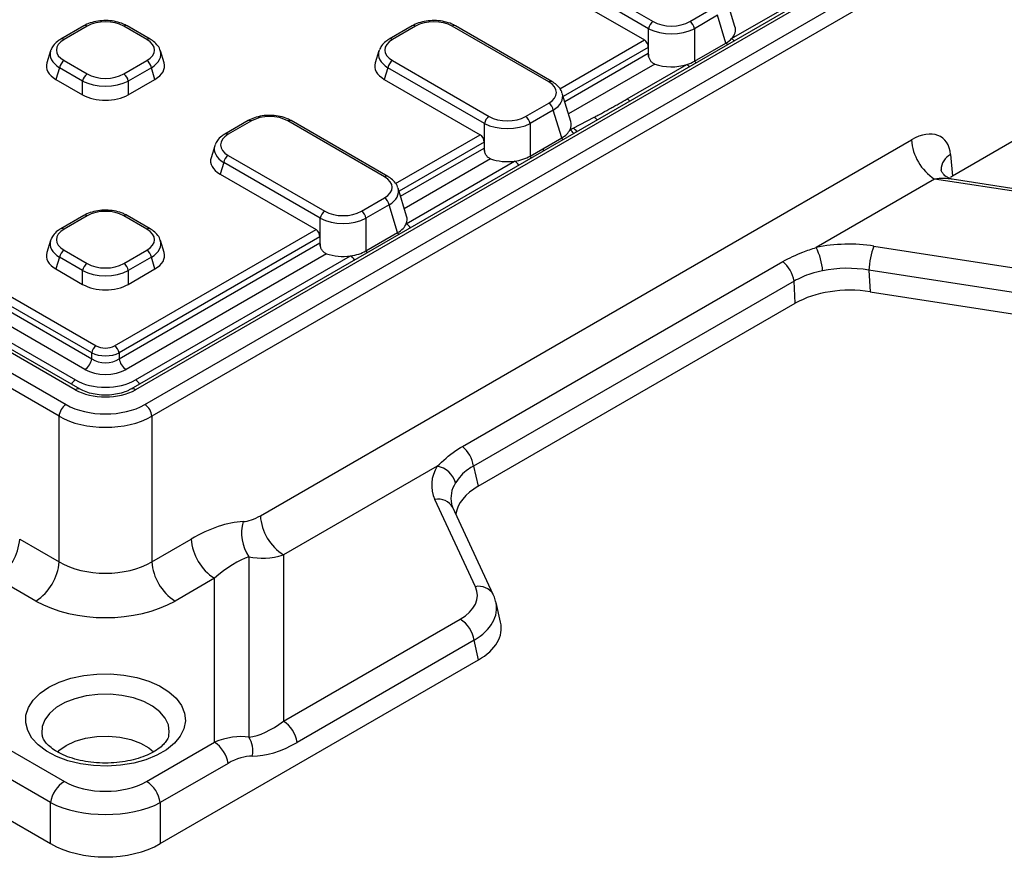
# Model space of a CAD drawing. Units: millimetres. Extents: x 80 to 1660, y 4 to 1164.
# Drawn here: x 1266 to 1417, y 400 to 528 of the extents above; entities that cross this region are included whole.
import ezdxf

# ---------------------------------------------------------------- set-up
doc = ezdxf.new("R2010")
doc.units = ezdxf.units.MM
doc.header["$LTSCALE"] = 4
doc.linetypes.add('SLD-Solid', pattern=[0])

msp = doc.modelspace()

# ---------------------------------------------------------------- linework, layer by layer
at = {"color": 7, "linetype": 'SLD-Solid', "lineweight": 25}
for p, q in [((991.535, 632.41), (1273.511, 469.629)), ((1562.841, 633.301), (1283.361, 471.96)), ((1563.591, 633.226), (1284.111, 471.886)), ((1272.451, 467.835), (990.475, 630.616)), ((1285.524, 469.629), (1531.21, 611.461)), ((1532.27, 609.667), (1286.584, 467.835)), ((1274.924, 471.886), (1150.033, 543.984)), ((1275.674, 471.96), (1150.783, 544.058)), ((1348.281, 536.484), (1363.006, 527.984)), ((1374.952, 525.385), (1393.142, 535.886)), ((1362.31, 526.907), (1347.584, 535.408)), ((1347.042, 533.633), (1361.662, 525.193)), ((1375.469, 527.214), (1374.163, 531.492)), ((1368.577, 527.984), (1372.102, 530.019)), ((1372.798, 528.942), (1369.273, 526.907)), ((1374.088, 524.718), (1372.798, 528.942)), ((1276.232, 527.339), (1272.707, 525.304)), ((1276.732, 527.289), (1273.207, 525.254)), ((1285.828, 525.254), (1282.303, 527.289)), ((1286.328, 525.304), (1282.803, 527.339)), ((1326.281, 527.339), (1322.756, 525.304)), ((1326.781, 527.289), (1323.256, 525.254)), ((1347.077, 518.788), (1332.352, 527.289)), ((1347.577, 518.838), (1332.852, 527.339)), ((1362.31, 522.698), (1362.31, 526.907)), ((1369.273, 526.907), (1369.273, 521.938)), ((1448.51, 527.467), (1408.611, 504.434)), ((1362.256, 524.057), (1362.256, 523.159)), ((1369.273, 521.938), (1374.088, 524.718)), ((1271.146, 523.511), (1270.587, 521.683)), ((1288.447, 521.683), (1287.889, 523.511)), ((1321.195, 523.511), (1320.637, 521.683)), ((1272.51, 520.961), (1271.968, 519.186)), ((1276.036, 518.926), (1272.51, 520.961)), ((1273.207, 522.038), (1276.732, 520.003)), ((1282.303, 520.003), (1285.828, 522.038)), ((1286.524, 520.961), (1282.999, 518.926)), ((1287.066, 519.186), (1286.524, 520.961)), ((1322.56, 520.961), (1322.018, 519.186)), ((1337.285, 512.461), (1322.56, 520.961)), ((1323.256, 522.038), (1337.981, 513.537)), ((1359.042, 516.2), (1368.117, 521.439)), ((1271.968, 519.186), (1276.036, 516.838)), ((1276.036, 516.838), (1276.036, 518.926)), ((1282.999, 516.838), (1287.066, 519.186)), ((1282.999, 518.926), (1282.999, 516.838)), ((1322.018, 519.186), (1336.638, 510.746)), ((1350.445, 512.768), (1349.139, 517.045)), ((1343.552, 513.537), (1347.077, 515.572)), ((1347.774, 514.496), (1344.248, 512.461)), ((1349.064, 510.271), (1347.774, 514.496)), ((1350.823, 511.762), (1354.003, 513.415)), ((1301.257, 512.892), (1297.731, 510.857)), ((1301.757, 512.843), (1298.231, 510.808)), ((1322.053, 504.342), (1307.328, 512.843)), ((1322.553, 504.392), (1307.827, 512.892)), ((1337.285, 508.252), (1337.285, 512.461)), ((1344.248, 512.461), (1344.248, 507.491)), ((1350.327, 511.502), (1350.823, 511.762)), ((1346.158, 508.594), (1349.064, 510.271)), ((1296.17, 509.064), (1295.612, 507.237)), ((1303.125, 452.686), (1402.362, 509.974)), ((1337.231, 509.61), (1337.231, 508.713)), ((1298.231, 507.592), (1312.957, 499.091)), ((1344.248, 507.491), (1346.158, 508.594)), ((1408.337, 507.715), (1408.611, 504.434)), ((1297.535, 506.515), (1296.993, 504.74)), ((1312.26, 498.014), (1297.535, 506.515)), ((1325.365, 497.193), (1341.878, 506.726)), ((1296.993, 504.74), (1311.613, 496.3)), ((1405.895, 503.994), (1387.828, 493.564)), ((1420.993, 501.659), (1405.895, 503.994)), ((1421.299, 502.002), (1408.559, 503.973)), ((1325.42, 498.321), (1324.114, 502.599)), ((1318.527, 499.091), (1322.053, 501.126)), ((1322.749, 500.049), (1319.224, 498.014)), ((1324.039, 495.825), (1322.749, 500.049)), ((1276.232, 498.446), (1272.707, 496.411)), ((1276.732, 498.396), (1273.207, 496.361)), ((1285.828, 496.361), (1282.303, 498.396)), ((1286.328, 496.411), (1282.803, 498.446)), ((1312.26, 493.805), (1312.26, 498.014)), ((1319.224, 498.014), (1319.224, 493.045)), ((1247.422, 496.3), (1278.125, 478.575)), ((1280.91, 478.575), (1311.613, 496.3)), ((1319.224, 493.045), (1324.039, 495.825)), ((1277.428, 477.499), (1246.828, 495.164)), ((1246.828, 494.266), (1277.428, 476.602)), ((1271.146, 494.618), (1270.587, 492.79)), ((1312.206, 495.164), (1281.606, 477.499)), ((1281.606, 476.602), (1312.206, 494.266)), ((1288.447, 492.79), (1287.889, 494.618)), ((1312.206, 495.164), (1312.206, 494.266)), ((1396.651, 493.774), (1419.641, 490.218)), ((1242.181, 492.28), (1274.928, 473.376)), ((1276.384, 474.986), (1245.839, 492.62)), ((1273.207, 493.145), (1276.732, 491.11)), ((1282.303, 491.11), (1285.828, 493.145)), ((1313.196, 492.62), (1282.651, 474.986)), ((1284.107, 473.376), (1316.854, 492.28)), ((1272.51, 492.068), (1271.968, 490.294)), ((1276.036, 490.033), (1272.51, 492.068)), ((1286.524, 492.068), (1282.999, 490.033)), ((1287.066, 490.294), (1286.524, 492.068)), ((1333.912, 463.233), (1382.754, 491.428)), ((1271.968, 490.294), (1276.036, 487.946)), ((1276.036, 487.946), (1276.036, 490.033)), ((1282.999, 487.946), (1287.066, 490.294)), ((1282.999, 490.033), (1282.999, 487.946)), ((1418.877, 486.546), (1395.887, 490.102)), ((1395.887, 490.102), (1396.072, 486.827)), ((1384.465, 488.456), (1335.623, 460.26)), ((1384.657, 485.062), (1384.465, 488.456)), ((1396.072, 486.827), (1419.062, 483.271)), ((1336.341, 457.169), (1384.657, 485.062)), ((1277.428, 476.602), (1277.428, 477.499)), ((1281.606, 477.499), (1281.606, 476.602)), ((1272.451, 445.672), (1272.451, 467.835)), ((1286.584, 467.835), (1286.584, 445.672)), ((1330.099, 460.238), (1306.659, 446.706)), ((1335.623, 460.26), (1336.341, 457.169)), ((1335.896, 441.872), (1329.736, 455.144)), ((1338.617, 440.686), (1332.457, 453.958)), ((1266.445, 449.139), (1272.451, 445.672)), ((1286.584, 445.672), (1292.59, 449.139)), ((1301.391, 446.432), (1301.391, 418.928)), ((1306.659, 446.706), (1306.659, 421.376)), ((1268.917, 439.692), (1262.912, 443.159)), ((1296.123, 443.159), (1290.118, 439.692)), ((1296.123, 418.175), (1296.123, 443.159)), ((1339.742, 436.442), (1339.043, 439.452)), ((1306.659, 421.376), (1333.602, 436.93)), ((1335.691, 433.7), (1308.748, 418.146)), ((1336.384, 430.718), (1335.691, 433.7)), ((1222.651, 430.718), (1271.161, 402.714)), ((1287.874, 402.714), (1336.384, 430.718)), ((1262.912, 418.175), (1273.25, 412.207)), ((1285.785, 412.207), (1296.123, 418.175)), ((1271.161, 408.977), (1260.823, 414.945)), ((1298.212, 414.945), (1287.874, 408.977)), ((1271.161, 402.714), (1271.161, 408.977)), ((1287.874, 408.977), (1287.874, 402.714))]:
    msp.add_line(p, q, dxfattribs=at)
at = {"color": 8, "linetype": 'SLD-Solid', "lineweight": 25}
for p, q in [((1348.764, 517.747), (1361.662, 525.193)), ((1362.256, 524.057), (1349.284, 516.568)), ((1349.517, 515.805), (1362.256, 523.159)), ((1363.245, 521.513), (1350.093, 513.92)), ((1323.739, 503.3), (1336.638, 510.746)), ((1337.231, 509.61), (1324.26, 502.122)), ((1324.492, 501.359), (1337.231, 508.713)), ((1338.221, 507.066), (1325.068, 499.473))]:
    msp.add_line(p, q, dxfattribs=at)
at = {"color": 8, "linetype": 'SLD-Solid', "lineweight": 25, "flags": 128}
for points in [[(1374.348, 524.486), (1374.267, 524.568), (1374.088, 524.718)], [(1369.533, 521.706), (1369.451, 521.788), (1369.273, 521.938)], [(1349.254, 509.999), (1349.176, 510.119), (1349.064, 510.271)], [(1344.439, 507.22), (1344.358, 507.344), (1344.248, 507.491)], [(1346.349, 508.322), (1346.268, 508.446), (1346.158, 508.594)], [(1324.23, 495.553), (1324.149, 495.677), (1324.039, 495.825)], [(1319.414, 492.773), (1319.334, 492.897), (1319.224, 493.045)], [(1289.174, 419.226), (1289.237, 419.746), (1289.105, 420.81), (1288.627, 421.841), (1287.819, 422.801), (1286.712, 423.655), (1285.344, 424.373), (1283.766, 424.928), (1282.034, 425.301), (1280.211, 425.478), (1278.363, 425.453), (1276.557, 425.226), (1274.858, 424.806), (1273.327, 424.208), (1272.02, 423.453), (1270.984, 422.57), (1270.256, 421.589), (1269.863, 420.546), (1269.82, 419.479), (1269.883, 419.123)]]:
    msp.add_lwpolyline(points, dxfattribs=at)
at = {"color": 7, "linetype": 'SLD-Solid', "lineweight": 25, "flags": 128}
for points in [[(1270.902, 426.54), (1272.482, 427.309), (1274.264, 427.913), (1276.198, 428.335), (1278.227, 428.561), (1280.293, 428.586), (1282.337, 428.41), (1284.299, 428.036), (1286.125, 427.477), (1287.76, 426.747), (1289.158, 425.868), (1290.279, 424.866), (1291.09, 423.769), (1291.568, 422.608), (1291.699, 421.417), (1291.48, 420.231), (1290.917, 419.083), (1290.026, 418.007), (1288.833, 417.032), (1287.372, 416.189), (1285.684, 415.5), (1283.82, 414.986), (1281.831, 414.66), (1279.776, 414.534), (1277.714, 414.61), (1275.703, 414.886), (1273.802, 415.354), (1272.066, 416.001), (1270.544, 416.808), (1269.28, 417.752), (1268.31, 418.806), (1267.663, 419.939), (1267.357, 421.119), (1267.401, 422.312), (1267.794, 423.483), (1268.523, 424.599), (1269.569, 425.628), (1270.902, 426.54)], [(1272.178, 416.693), (1272.389, 416.89), (1273.507, 417.687), (1274.888, 418.333), (1276.471, 418.799), (1278.188, 419.064), (1279.962, 419.118), (1281.717, 418.957), (1283.376, 418.59), (1284.867, 418.031), (1286.123, 417.306), (1286.858, 416.692)]]:
    msp.add_lwpolyline(points, dxfattribs=at)
at = {"color": 8, "linetype": 'SLD-Solid', "lineweight": 25}
for centre, radius, start, end in [((1276.441, 526.896), 0.49, 53.47043, 115.21911), ((1282.596, 526.881), 0.502, 65.65152, 125.65894), ((1326.488, 526.881), 0.502, 54.34106, 114.34848), ((1332.644, 526.896), 0.49, 64.78089, 126.52957), ((1272.915, 524.861), 0.489, 53.4688, 115.23624), ((1286.121, 524.846), 0.502, 65.65204, 125.65889), ((1322.963, 524.846), 0.502, 54.34098, 114.34946), ((1373.984, 523.77), 1.883, 43.43484, 59.05308), ((1367.149, 519.825), 1.883, 43.43484, 59.05308), ((1347.369, 518.395), 0.489, 64.7638, 126.53119), ((1358.073, 514.585), 1.883, 43.43484, 59.05308), ((1352.916, 511.796), 1.949, 38.10928, 56.13436), ((1301.465, 512.449), 0.49, 53.47043, 115.21911), ((1307.62, 512.434), 0.502, 65.65152, 125.65894), ((1349.644, 510.04), 2.087, 34.39026, 55.60404), ((1297.94, 510.414), 0.489, 53.4688, 115.23624), ((1349.16, 509.768), 2.09, 34.19103, 56.0412), ((1409.445, 505.411), 2.556, 115.68076, 180.42507), ((1340.779, 504.946), 2.092, 33.80676, 58.29253), ((1322.346, 503.934), 0.502, 65.65204, 125.65889), ((1276.441, 498.003), 0.49, 53.47043, 115.21911), ((1282.596, 497.988), 0.502, 65.65152, 125.65894), ((1324.265, 495.413), 2.092, 33.80676, 58.29253), ((1272.915, 495.968), 0.489, 53.4688, 115.23624), ((1286.121, 495.953), 0.502, 65.65204, 125.65889), ((1315.754, 490.5), 2.092, 33.80676, 58.29253), ((1276.027, 471.596), 2.092, 121.70747, 146.19324), ((1283.008, 471.596), 2.092, 33.80676, 58.29253), ((1275.359, 471.311), 0.721, 63.94714, 127.13669), ((1283.675, 471.311), 0.721, 52.8619, 116.06709), ((1330.286, 452.692), 2.513, 30.24341, 102.63654), ((1336.446, 439.42), 2.513, 30.20801, 102.63842)]:
    msp.add_arc(centre, radius, start, end, dxfattribs=at)
at = {"color": 7, "linetype": 'SLD-Solid', "lineweight": 25}
for centre, radius, start, end in [((1363.856, 526.671), 1.564, 122.90677, 171.3096), ((1367.727, 526.671), 1.564, 8.6904, 57.09323), ((1274.056, 520.725), 1.564, 122.90677, 171.3096), ((1284.978, 520.725), 1.564, 8.6904, 57.09323), ((1324.106, 520.725), 1.564, 122.90677, 171.3096), ((1277.582, 518.69), 1.564, 122.90677, 171.3096), ((1281.453, 518.69), 1.564, 8.6904, 57.09323), ((1346.228, 514.259), 1.564, 8.6904, 57.09323), ((1338.831, 512.224), 1.564, 122.90677, 171.3096), ((1342.702, 512.224), 1.564, 8.6904, 57.09323), ((1410.066, 510.493), 7.722, 183.84994, 237.3049), ((1299.081, 506.279), 1.564, 122.90677, 171.3096), ((1321.203, 499.813), 1.564, 8.6904, 57.09323), ((1313.806, 497.778), 1.564, 122.90677, 171.3096), ((1317.678, 497.778), 1.564, 8.6904, 57.09323), ((1407.167, 489.668), 11.289, 158.67405, 177.79756), ((1274.056, 491.832), 1.564, 122.90677, 171.3096), ((1284.978, 491.832), 1.564, 8.6904, 57.09323), ((1380.092, 489.48), 8.747, 3.43633, 27.83173), ((1277.582, 489.797), 1.564, 122.90677, 171.3096), ((1281.453, 489.797), 1.564, 8.6904, 57.09323), ((1379.691, 487.687), 4.835, 9.14917, 50.6949), ((1278.974, 477.262), 1.564, 122.90677, 171.3096), ((1280.06, 477.262), 1.564, 8.6904, 57.09323), ((1275.109, 476.956), 2.346, 302.90677, 351.3096), ((1283.926, 476.956), 2.346, 188.6904, 237.09323), ((1274.762, 467.68), 2.317, 122.6951, 176.15006), ((1284.273, 467.68), 2.317, 3.84994, 57.3049), ((1330.849, 459.491), 4.835, 9.14917, 50.6949), ((1329.419, 456.721), 3.583, 15.87498, 79.06191), ((1306.521, 450.051), 6.278, 163.82565, 215.2001), ((1310.83, 453.205), 7.722, 183.84994, 237.3049), ((1258.74, 449.658), 7.722, 302.6951, 356.15006), ((1300.294, 449.658), 7.722, 183.84994, 237.3049), ((1264.746, 446.191), 7.722, 302.6951, 356.15006), ((1294.289, 446.191), 7.722, 183.84994, 237.3049), ((1331.053, 432.991), 4.692, 8.6904, 57.09323), ((1304.11, 417.437), 4.692, 8.6904, 57.09323), ((1298.176, 416.88), 3.812, 347.6543, 32.49913), ((1293.574, 414.236), 4.692, 8.6904, 57.09323), ((1275.799, 408.268), 4.692, 122.90677, 171.3096), ((1283.236, 408.268), 4.692, 8.6904, 57.09323)]:
    msp.add_arc(centre, radius, start, end, dxfattribs=at)
for centre, major_axis, ratio, start_param, end_param in [((1279.517, 525.581), (4, 0), 0.5949656, 0.8004773, 2.3411154), ((1329.567, 525.581), (4, 0), 0.5949656, 0.8004773, 2.3411154), ((1365.791, 528.875), (5, 0), 0.5484863, 3.9420699, 5.482708), ((1365.791, 529.692), (4, 0), 0.5949656, 3.9420699, 5.482708), ((1370.39, 526.728), (5.153, 0), 0.5601351, 5.7994135, 6.4526056), ((1276.165, 523.646), (4.122, 0), 0.5601351, 2.3712736, 3.9119117), ((1282.869, 523.646), (4.122, 0), 0.5601351, 5.5128663, 7.0535043), ((1326.215, 523.646), (4.122, 0), 0.5601351, 2.3712736, 3.9119117), ((1370.39, 526.728), (5.153, 0), 0.5601351, 5.5128663, 5.7994135), ((1361.538, 524.304), (-0.336, 0.952), 0.6665497, 4.2249666, 5.62123), ((1276.165, 522.829), (5.09, -0.291), 0.5655185, 2.9649161, 3.0044481), ((1326.215, 522.829), (5.09, -0.291), 0.5655185, 2.9649161, 3.0044481), ((1363.333, 522.788), (-0.504, 1.428), 0.6665497, 1.0833739, 1.4005225), ((1275.667, 521.196), (5.153, 0), 0.5601351, 2.9721724, 3.9119117), ((1283.368, 521.196), (5.153, 0), 0.5601351, 5.5128663, 6.4526056), ((1325.716, 521.196), (5.153, 0), 0.5601351, 2.9721724, 3.9119117), ((1365.791, 524.073), (5, 0), 0.5949656, 4.1781434, 5.1961607), ((1365.791, 524.073), (5, 0), 0.5949656, 5.1961607, 5.482708), ((1279.517, 521.711), (4, 0), 0.5949656, 3.9420699, 5.482708), ((1279.517, 520.894), (5, 0), 0.5484863, 3.9420699, 5.482708), ((1344.119, 517.18), (4.122, 0), 0.5601351, 5.5128663, 7.0535043), ((1279.517, 518.973), (5, 0), 0.5949656, 3.9420699, 5.482708), ((1304.542, 511.135), (4, 0), 0.5949656, 0.8004773, 2.3411154), ((1340.767, 515.245), (4, 0), 0.5949656, 3.9420699, 5.482708), ((1340.767, 514.429), (5, 0), 0.5484863, 3.9420699, 5.482708), ((1345.365, 512.281), (5.153, 0), 0.5601351, 6.0099111, 6.4526056), ((1402.634, 504.216), (4.416, 6.089), 0.5975572, 5.6765894, 7.2124792), ((1301.19, 509.2), (4.122, 0), 0.5601351, 2.3712736, 3.9119117), ((1336.513, 509.858), (-0.336, 0.952), 0.6665497, 4.2249666, 5.62123), ((1345.365, 512.281), (5.153, 0), 0.5601351, 5.5128663, 6.0099111), ((1301.19, 508.383), (5.09, -0.291), 0.5655185, 2.9649161, 3.0044481), ((1338.308, 508.341), (-0.504, 1.428), 0.6665497, 1.0833739, 1.4005225), ((1340.767, 509.626), (5, 0), 0.5949656, 4.9365668, 5.482708), ((1300.691, 506.75), (5.153, 0), 0.5601351, 2.9721724, 3.9119117), ((1340.767, 509.626), (5, 0), 0.5949656, 4.1781434, 4.9365668), ((1319.094, 502.734), (4.122, 0), 0.5601351, 5.5128663, 7.0535043), ((1412.157, 502.396), (5.011, 0.005), 0.5760718, 2.3560368, 2.4475878), ((1279.517, 496.688), (4, 0), 0.5949656, 0.8004773, 2.3411154), ((1315.742, 500.799), (4, 0), 0.5949656, 3.9420699, 5.482708), ((1320.341, 497.835), (5.153, 0), 0.5601351, 6.0590074, 6.4526056), ((1315.742, 499.982), (5, 0), 0.5484863, 3.9420699, 5.482708), ((1320.341, 497.835), (5.153, 0), 0.5601351, 5.5128663, 6.0590074), ((1276.165, 494.753), (4.122, 0), 0.5601351, 2.3712736, 3.9119117), ((1282.869, 494.753), (4.122, 0), 0.5601351, 5.5128663, 7.0535043), ((1311.488, 495.411), (-0.336, 0.952), 0.6665497, 4.2249666, 5.62123), ((1276.165, 493.937), (5.09, -0.291), 0.5655185, 2.9649161, 3.0044481), ((1313.283, 493.895), (-0.504, 1.428), 0.6665497, 1.0833739, 1.4005225), ((1392.965, 485.241), (15.021, -0.137), 0.5874685, 1.3282206, 1.9252304), ((1275.667, 492.304), (5.153, 0), 0.5601351, 2.9721724, 3.9119117), ((1283.368, 492.304), (5.153, 0), 0.5601351, 5.5128663, 6.4526056), ((1315.742, 495.18), (5, 0), 0.5949656, 4.1781434, 4.9365668), ((1315.742, 495.18), (5, 0), 0.5949656, 4.9365668, 5.482708), ((1279.517, 492.818), (4, 0), 0.5949656, 3.9420699, 5.482708), ((1279.517, 492.002), (5, 0), 0.5484863, 3.9420699, 5.482708), ((1392.965, 482.791), (12.022, -0.395), 0.631288, 1.3461553, 1.9431651), ((1279.517, 490.081), (5, 0), 0.5949656, 3.9420699, 5.482708), ((1393.123, 480.001), (12.016, -0.109), 0.5874685, 1.3282206, 2.3579196), ((1279.517, 478.613), (3, 0), 0.5175001, 3.9420699, 5.482708), ((1279.517, 479.429), (2, 0), 0.5949656, 3.9420699, 5.482708), ((1279.517, 478.133), (3, 0), 0.7111639, 3.9420699, 5.482708), ((1279.517, 476.908), (4.5, 0), 0.5949656, 3.9420699, 5.482708), ((1279.517, 476.04), (6.5, 0), 0.5788711, 3.9283603, 5.4964176), ((1279.517, 474.544), (6.5, 0), 0.5779913, 3.9275998, 5.4971782), ((1279.517, 473.105), (8.5, 0), 0.5779913, 3.9275998, 5.4971782), ((1279.517, 471.881), (10, 0), 0.5717389, 3.9275998, 5.4971782), ((1344.517, 457.272), (15.287, -0.13), 0.5671663, 2.8074821, 3.4044919), ((1345.107, 452.282), (12.23, -0.104), 0.5671663, 2.3747929, 3.0595647), ((1292.59, 436.464), (13.145, 13.695), 0.5276753, 0.5133192, 1.0681302), ((1303.125, 456.912), (4.382, 4.565), 0.5276753, 3.6549118, 4.2097229), ((1296.123, 434.566), (8.838, 11.674), 0.4008316, 0.5290506, 1.0838617), ((1306.659, 455.014), (9.039, 6.163), 0.6941649, 3.7154734, 4.2702845), ((1279.517, 449.909), (10, 0), 0.5988325, 3.9275998, 5.4971782), ((1327.028, 440.596), (9.172, -0.078), 0.5671663, 5.5163855, 6.5460845), ((1279.517, 445.827), (15, 0), 0.5779913, 3.9275998, 5.4971782), ((1327.618, 435.605), (12.23, -0.104), 0.5671663, 5.5163855, 6.4191254), ((1306.659, 431.413), (8.204, 11.896), 0.4806522, 3.5489136, 4.1037246), ((1296.123, 409.002), (8.361, 8.411), 0.6521996, 0.4353707, 0.9901817), ((1308.748, 430.632), (10.67, 13.293), 0.5586894, 3.5495254, 4.1043364), ((1298.212, 408.222), (5.745, 7.158), 0.5586894, 0.4079327, 0.9627437), ((1279.517, 416.05), (9, 0), 0.5949656, 3.9420699, 5.482708), ((1279.517, 413.601), (12, 0), 0.5368665, 3.9420699, 5.482708), ((1279.517, 407.838), (12, 0), 0.5949656, 3.9420699, 5.482708)]:
    msp.add_ellipse(centre, major_axis=major_axis, ratio=ratio, start_param=start_param, end_param=end_param, dxfattribs=at)
at = {"color": 8, "linetype": 'SLD-Solid', "lineweight": 25}
for centre, major_axis, ratio, start_param, end_param in [((1276.165, 522.829), (5.09, -0.291), 0.5655185, 3.0044481, 3.9441874), ((1282.869, 522.829), (5.09, 0.291), 0.5655185, 5.4805905, 6.4409817), ((1326.215, 522.829), (5.09, -0.291), 0.5655185, 3.0044481, 3.9441874), ((1344.119, 516.364), (5.09, 0.291), 0.5655185, 5.4805905, 6.4203298), ((1301.19, 508.383), (5.09, -0.291), 0.5655185, 3.0044481, 3.9441874), ((1406.168, 502.319), (4.426, 0.477), 0.3807968, 0.9595484, 1.5913853), ((1319.094, 501.917), (5.09, 0.291), 0.5655185, 5.4805905, 6.4203298), ((1276.165, 493.937), (5.09, -0.291), 0.5655185, 3.0044481, 3.9441874), ((1282.869, 493.937), (5.09, 0.291), 0.5655185, 5.4805905, 6.4409817), ((1344.517, 454.823), (12.334, -0.857), 0.5704225, 2.8447133, 3.3120698), ((1327.028, 438.146), (12.111, 0.637), 0.5607461, 5.4796062, 6.3877731)]:
    msp.add_ellipse(centre, major_axis=major_axis, ratio=ratio, start_param=start_param, end_param=end_param, dxfattribs=at)
at = {"color": 7, "linetype": 'SLD-Solid', "lineweight": 25}
for points, knots in [([(1282.803, 527.339), (1282.623, 527.434), (1282.116, 527.702), (1281.145, 528.002), (1279.914, 528.168), (1278.656, 528.131), (1277.47, 527.895), (1276.682, 527.589), (1276.303, 527.378), (1276.232, 527.339)], [0, 0, 0, 0, 0.0963527, 0.2718282, 0.4455795, 0.6186943, 0.7931314, 0.9610871, 1, 1, 1, 1]), ([(1332.852, 527.339), (1332.672, 527.434), (1332.165, 527.702), (1331.195, 528.002), (1329.964, 528.168), (1328.706, 528.131), (1327.52, 527.895), (1326.731, 527.589), (1326.353, 527.378), (1326.281, 527.339)], [0, 0, 0, 0, 0.09635268, 0.27182821, 0.44557951, 0.61869427, 0.79313142, 0.9610871, 1, 1, 1, 1]), ([(1272.707, 525.304), (1272.537, 525.196), (1272.088, 524.911), (1271.536, 524.377), (1271.313, 523.879), (1271.214, 523.659)], [0, 0, 0, 0, 0.2524726, 0.6691456, 1, 1, 1, 1]), ([(1287.841, 523.586), (1287.831, 523.638), (1287.767, 523.964), (1287.367, 524.491), (1286.839, 524.991), (1286.445, 525.232), (1286.328, 525.304)], [0, 0, 0, 0, 0.0706491, 0.4430568, 0.835076, 1, 1, 1, 1]), ([(1322.756, 525.304), (1322.587, 525.196), (1322.137, 524.911), (1321.585, 524.377), (1321.362, 523.879), (1321.264, 523.659)], [0, 0, 0, 0, 0.2524726, 0.6691456, 1, 1, 1, 1]), ([(1363.245, 521.513), (1363.117, 521.573), (1362.861, 521.694), (1362.564, 522.044), (1362.389, 522.396), (1362.33, 522.621), (1362.31, 522.698)], [0, 0, 0, 0, 0.283479, 0.5669778, 0.8524939, 1, 1, 1, 1]), ([(1349.09, 517.12), (1349.08, 517.172), (1349.016, 517.498), (1348.617, 518.025), (1348.089, 518.526), (1347.694, 518.767), (1347.577, 518.838)], [0, 0, 0, 0, 0.0706491, 0.4430568, 0.835076, 1, 1, 1, 1]), ([(1354.003, 513.415), (1354.188, 513.512), (1354.619, 513.737), (1355.471, 514.195), (1356.238, 514.616), (1356.866, 514.965), (1357.284, 515.198), (1358.011, 515.609), (1358.63, 515.964), (1359.042, 516.2)], [0, 0, 0, 0, 0.1074913, 0.2502606, 0.5001758, 0.5626535, 0.6251312, 0.7500868, 1, 1, 1, 1]), ([(1307.827, 512.892), (1307.648, 512.987), (1307.14, 513.256), (1306.17, 513.556), (1304.939, 513.722), (1303.681, 513.684), (1302.495, 513.449), (1301.706, 513.142), (1301.328, 512.932), (1301.257, 512.892)], [0, 0, 0, 0, 0.0963527, 0.2718282, 0.4455795, 0.6186943, 0.7931314, 0.9610871, 1, 1, 1, 1]), ([(1297.731, 510.857), (1297.562, 510.75), (1297.112, 510.465), (1296.56, 509.93), (1296.338, 509.433), (1296.239, 509.212)], [0, 0, 0, 0, 0.2524726, 0.6691456, 1, 1, 1, 1]), ([(1338.221, 507.066), (1338.093, 507.127), (1337.837, 507.248), (1337.54, 507.597), (1337.365, 507.949), (1337.305, 508.175), (1337.285, 508.252)], [0, 0, 0, 0, 0.28347903, 0.56697783, 0.85249391, 1, 1, 1, 1]), ([(1324.065, 502.674), (1324.055, 502.726), (1323.991, 503.052), (1323.592, 503.579), (1323.064, 504.079), (1322.669, 504.32), (1322.553, 504.392)], [0, 0, 0, 0, 0.0706491, 0.4430568, 0.835076, 1, 1, 1, 1]), ([(1408.526, 503.99), (1408.481, 503.994), (1408.297, 504.011), (1407.742, 504.244), (1407.202, 504.733), (1406.93, 505.205), (1406.886, 505.411), (1406.887, 505.403), (1406.888, 505.402)], [0, 0, 0, 0, 0.0799301, 0.327156, 0.5948747, 0.8106647, 0.9720077, 1, 1, 1, 1]), ([(1282.803, 498.446), (1282.623, 498.541), (1282.116, 498.809), (1281.145, 499.109), (1279.914, 499.275), (1278.656, 499.238), (1277.47, 499.002), (1276.682, 498.696), (1276.303, 498.485), (1276.232, 498.446)], [0, 0, 0, 0, 0.0963527, 0.2718282, 0.4455795, 0.6186943, 0.7931314, 0.9610871, 1, 1, 1, 1]), ([(1272.707, 496.411), (1272.537, 496.303), (1272.088, 496.018), (1271.536, 495.484), (1271.313, 494.986), (1271.214, 494.766)], [0, 0, 0, 0, 0.2524726, 0.6691456, 1, 1, 1, 1]), ([(1287.841, 494.693), (1287.831, 494.745), (1287.767, 495.071), (1287.367, 495.598), (1286.839, 496.099), (1286.445, 496.339), (1286.328, 496.411)], [0, 0, 0, 0, 0.0706491, 0.4430568, 0.835076, 1, 1, 1, 1]), ([(1313.196, 492.62), (1313.068, 492.68), (1312.812, 492.801), (1312.515, 493.151), (1312.34, 493.503), (1312.28, 493.729), (1312.26, 493.805)], [0, 0, 0, 0, 0.28347903, 0.56697783, 0.85249391, 1, 1, 1, 1]), ([(1382.754, 491.428), (1383.745, 491.939), (1385.314, 492.747), (1387.15, 493.344), (1387.828, 493.564)], [0, 0, 0, 0, 0.631196, 1, 1, 1, 1]), ([(1388.824, 490.005), (1388.217, 489.872), (1386.605, 489.52), (1385.287, 488.865), (1384.465, 488.456)], [0, 0, 0, 0, 0.3764287, 1, 1, 1, 1]), ([(1283.361, 471.96), (1283.22, 471.884), (1282.808, 471.662), (1281.95, 471.355), (1280.782, 471.118), (1279.522, 471.035), (1278.256, 471.117), (1277.076, 471.357), (1276.218, 471.666), (1275.809, 471.887), (1275.674, 471.96)], [0, 0, 0, 0, 0.072556, 0.2128767, 0.3552396, 0.4992727, 0.6439872, 0.7880883, 0.9302988, 1, 1, 1, 1]), ([(1330.099, 460.238), (1330.966, 461.065), (1332.094, 462.14), (1333.571, 463.027), (1333.912, 463.233)], [0, 0, 0, 0, 0.7687501, 1, 1, 1, 1]), ([(1335.623, 460.26), (1335.353, 460.1), (1334.629, 459.673), (1333.642, 458.8), (1333.127, 458.071), (1332.865, 457.701)], [0, 0, 0, 0, 0.2270029, 0.6077753, 1, 1, 1, 1]), ([(1332.457, 453.958), (1332.41, 454.063), (1332.329, 454.243), (1332.31, 454.393), (1332.303, 454.456)], [0, 0, 0, 0, 0.5819581, 1, 1, 1, 1]), ([(1339.001, 439.501), (1338.982, 439.621), (1338.916, 440.033), (1338.741, 440.415), (1338.617, 440.686)], [0, 0, 0, 0, 0.2901254, 1, 1, 1, 1]), ([(1289.145, 419.194), (1289.125, 419.085), (1289.079, 418.822), (1288.778, 418.297), (1288.211, 417.647), (1287.36, 416.976), (1286.233, 416.341), (1284.883, 415.797), (1283.351, 415.372), (1281.683, 415.09), (1279.935, 414.968), (1278.169, 415.012), (1276.448, 415.221), (1274.834, 415.585), (1273.386, 416.082), (1272.154, 416.681), (1271.175, 417.341), (1270.475, 418.011), (1270.037, 418.643), (1269.931, 418.98), (1269.878, 419.152)], [0, 0, 0, 0, 0.03921693, 0.09483971, 0.14801889, 0.20465832, 0.26081938, 0.31717864, 0.3740964, 0.4315535, 0.48939165, 0.54740836, 0.6053708, 0.66301082, 0.72012113, 0.77653357, 0.83220341, 0.88740567, 0.94286349, 1, 1, 1, 1])]:
    msp.add_open_spline(points, degree=3, knots=knots, dxfattribs=at)

doc.saveas('drawing.dxf')
